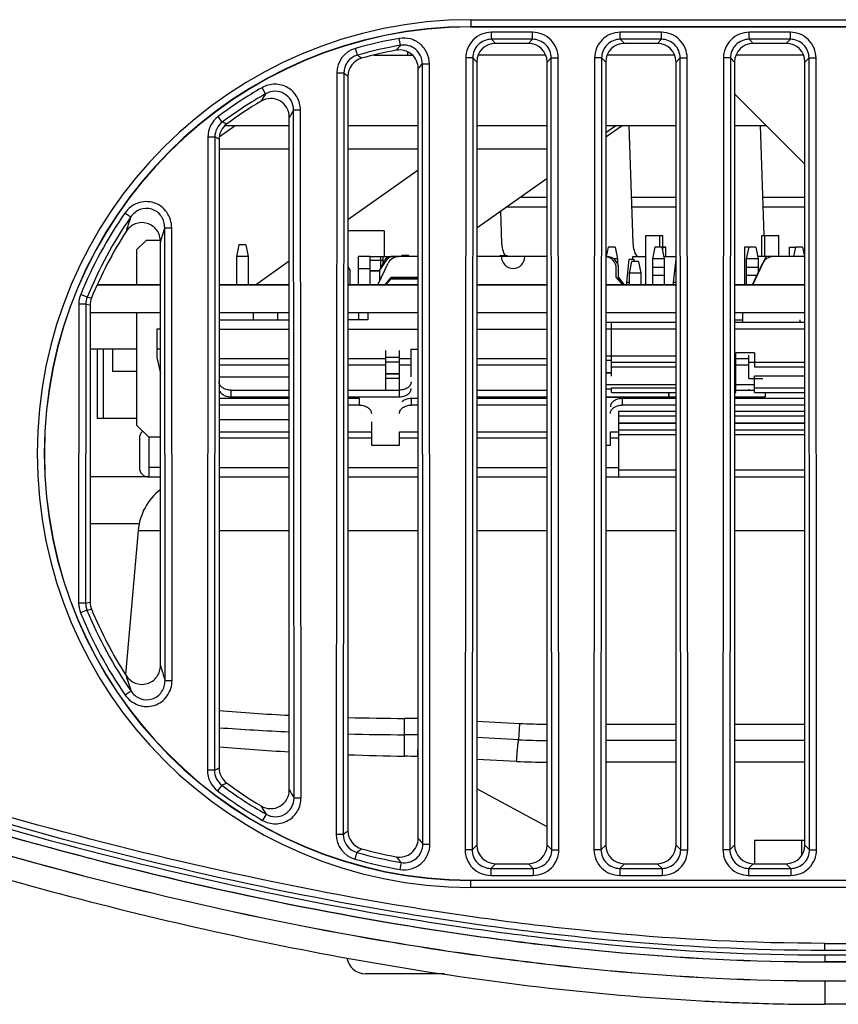
# Model space of a CAD drawing. Units: millimetres. Extents: x 0 to 1189, y 0 to 841.
# Drawn here: x 269 to 287, y 52 to 73 of the extents above; entities that cross this region are included whole.
import ezdxf

# ---------------------------------------------------------------- set-up
doc = ezdxf.new("R2010")
doc.units = ezdxf.units.MM
doc.header["$LTSCALE"] = 65.395
doc.layers.get('0').update_dxf_attribs({"linetype": 'CONTINUOUS'})
for name, color, linetype in [('3_ALL_AXES', 7, 'CONTINUOUS'), ('7_ALL_FEATURES', 7, 'CONTINUOUS'), ('8_ALL_EXTERNAL_COPY', 7, 'CONTINUOUS'), ('MANIFOLD_SOLID_BREP_942', 7, 'CONTINUOUS')]:
    doc.layers.add(name, color=color, linetype=linetype)

msp = doc.modelspace()

# ---------------------------------------------------------------- linework, layer by layer
at = {"color": 7, "linetype": 'Continuous'}
for p, q in [((282.5395, 67.2372), (282.5395, 68.2872)), ((282.5395, 68.2872), (282.902, 68.2872)), ((282.8395, 68.0422), (282.8395, 68.2872)), ((282.902, 67.9547), (282.902, 68.2872)), ((285.017, 67.8372), (285.017, 68.2872)), ((285.017, 68.2872), (285.3795, 68.2872)), ((285.0795, 67.8372), (285.0795, 68.2872)), ((285.3795, 67.8372), (285.3795, 68.2872)), ((271.6845, 67.9872), (271.8845, 68.1872)), ((271.8845, 68.1872), (272.1818, 68.1872)), ((273.8595, 68.0872), (273.8095, 67.8372)), ((274.0095, 68.0872), (273.8595, 68.0872)), ((274.0095, 68.0872), (274.0595, 67.8372)), ((271.6845, 67.2372), (271.6845, 67.9872)), ((277.3345, 67.8622), (277.3295, 67.8372)), ((277.4845, 67.8622), (277.3345, 67.8622)), ((277.4845, 67.8622), (277.4895, 67.8372)), ((279.4295, 67.8372), (279.4345, 67.8622)), ((279.4345, 67.8622), (279.5845, 67.8622)), ((279.5895, 67.8372), (279.5845, 67.8622)), ((281.7345, 68.0422), (281.6935, 67.8372)), ((281.8845, 68.0422), (281.7345, 68.0422)), ((281.8845, 68.0422), (281.9345, 67.7922)), ((282.5265, 67.8372), (282.5395, 67.8574)), ((282.7345, 68.0422), (282.6845, 67.7922)), ((282.8845, 68.0422), (282.7345, 68.0422)), ((282.8845, 68.0422), (282.9345, 67.7922)), ((282.9645, 68.0372), (282.902, 68.0372)), ((282.9645, 68.0322), (282.902, 68.0322)), ((282.9645, 67.8372), (282.9645, 68.0372)), ((284.6445, 68.0372), (284.6445, 67.2372)), ((284.7345, 68.0372), (284.6445, 68.0372)), ((284.7345, 68.0422), (284.6845, 67.7922)), ((284.8845, 68.0422), (284.7345, 68.0422)), ((284.8845, 68.0422), (284.9345, 67.7922)), ((285.597, 68.0372), (285.597, 67.8372)), ((285.597, 68.0372), (285.7345, 68.0372)), ((285.7345, 68.0422), (285.6935, 67.8372)), ((285.8845, 68.0422), (285.7345, 68.0422)), ((285.8845, 68.0422), (285.9255, 67.8372)), ((273.8095, 67.8372), (273.8095, 67.2372)), ((274.0595, 67.8372), (273.8095, 67.8372)), ((274.0595, 67.8372), (274.0595, 67.2372)), ((276.1845, 67.6405), (276.2345, 67.5372)), ((276.6595, 67.8372), (277.0953, 67.8372)), ((276.9345, 67.7529), (276.6595, 67.7529)), ((276.8218, 67.2372), (277.0415, 67.6953)), ((276.8595, 67.5372), (277.015, 67.7704)), ((276.8595, 67.5372), (276.9647, 67.7529)), ((276.8845, 67.5885), (276.8845, 67.8372)), ((276.9345, 67.691), (276.9345, 67.8372)), ((277.6845, 67.8372), (277.0995, 67.8372)), ((280.4345, 67.8372), (278.9345, 67.8372)), ((281.7095, 67.8372), (281.6845, 67.8372)), ((281.9345, 67.7922), (281.8518, 67.7922)), ((281.9345, 67.7922), (281.9345, 67.6961)), ((282.2345, 67.7372), (282.1845, 67.4872)), ((282.3845, 67.7372), (282.2345, 67.7372)), ((282.3845, 67.7372), (282.4345, 67.4872)), ((282.6845, 67.7922), (282.6845, 67.2372)), ((282.9345, 67.7922), (282.6845, 67.7922)), ((282.9345, 67.7922), (282.9345, 67.2372)), ((284.6845, 67.7922), (284.6845, 67.2372)), ((284.9345, 67.7922), (284.6845, 67.7922)), ((284.8182, 67.2372), (285.0321, 67.6933)), ((284.8218, 67.2372), (285.1095, 67.8372)), ((285.9345, 67.8372), (284.9255, 67.8372)), ((284.9345, 67.7922), (284.9345, 67.4853)), ((276.2345, 67.2372), (276.2345, 67.5372)), ((276.8595, 67.5376), (276.6595, 67.5376)), ((276.6595, 67.5372), (276.8595, 67.5372)), ((276.8595, 67.5372), (276.8595, 67.3158)), ((281.9096, 67.3945), (281.9096, 67.5872)), ((281.9595, 67.3771), (281.9595, 67.5872)), ((282.1845, 67.4872), (282.1845, 67.2372)), ((282.4345, 67.4872), (282.1845, 67.4872)), ((282.4345, 67.4872), (282.4345, 67.2372)), ((282.6845, 67.6122), (282.9345, 67.6122)), ((282.9345, 67.4372), (282.6845, 67.4372)), ((284.6845, 67.6122), (284.9345, 67.6122)), ((284.912, 67.4372), (284.6845, 67.4372)), ((276.9784, 67.2372), (277.1095, 67.3945)), ((276.9804, 67.2372), (277.1095, 67.3922)), ((276.9965, 67.2372), (277.1095, 67.3672)), ((277.6845, 67.3945), (277.1095, 67.3945)), ((277.1095, 67.3922), (277.6845, 67.3922)), ((277.1095, 67.3672), (277.6845, 67.3672)), ((281.9096, 67.3945), (282.0407, 67.2372)), ((281.9595, 67.3945), (282.0775, 67.2372)), ((281.9595, 67.3771), (282.0762, 67.2372)), ((271.6845, 64.2372), (271.6845, 66.6372)), ((276.6095, 66.6372), (276.6095, 66.4872)), ((284.6095, 66.4372), (284.6095, 66.6372)), ((273.4345, 66.4872), (274.9345, 66.4872)), ((276.6095, 66.4871), (276.1845, 66.4871)), ((281.6845, 66.4372), (283.1845, 66.4372)), ((281.8099, 65.2872), (281.8099, 66.4372)), ((284.4345, 66.4872), (284.6095, 66.4872)), ((284.4345, 66.4372), (285.9345, 66.4372)), ((285.8316, 66.4372), (285.8316, 66.4872)), ((272.1096, 66.2872), (272.1096, 65.6872)), ((272.1845, 66.2872), (272.1096, 66.2872)), ((274.9345, 66.2867), (273.4345, 66.2867)), ((277.6845, 66.2867), (276.1845, 66.2867)), ((280.4345, 66.2867), (278.9345, 66.2867)), ((283.1845, 66.2872), (281.6845, 66.2872)), ((285.9345, 66.2872), (284.4345, 66.2872)), ((276.9845, 65.8369), (276.9845, 64.9872)), ((277.2845, 64.849), (277.2845, 65.8372)), ((277.5345, 65.2708), (277.5345, 65.8622)), ((277.5345, 65.8622), (277.6845, 65.8622)), ((284.4597, 64.9381), (284.4597, 65.7872)), ((284.8597, 65.7872), (284.4597, 65.7872)), ((284.8597, 65.7872), (284.8597, 65.4776)), ((272.1096, 65.6872), (272.1845, 65.3446)), ((273.4345, 65.6622), (274.9345, 65.6622)), ((276.1845, 65.6622), (276.9845, 65.6622)), ((277.2845, 65.6872), (276.9845, 65.6872)), ((277.2845, 65.6869), (276.9845, 65.6869)), ((277.2845, 65.5872), (276.9845, 65.5872)), ((277.2845, 65.6622), (277.5345, 65.6622)), ((278.9345, 65.6622), (280.4345, 65.6622)), ((281.6845, 65.7186), (283.1845, 65.7186)), ((281.8099, 65.6197), (281.6845, 65.6197)), ((281.8099, 65.5873), (283.1845, 65.5873)), ((284.4345, 65.5873), (284.4597, 65.5873)), ((284.4597, 65.6622), (284.7345, 65.6622)), ((284.7345, 65.2372), (284.7345, 65.7372)), ((284.7345, 65.5872), (285.9345, 65.5873)), ((272.1845, 65.4122), (272.1656, 65.4311)), ((274.9345, 65.5208), (273.4345, 65.5208)), ((276.9845, 65.5208), (276.1845, 65.5208)), ((277.2845, 65.3372), (276.9845, 65.3372)), ((276.9845, 65.337), (277.2845, 65.337)), ((277.5345, 65.5208), (277.2845, 65.5208)), ((280.4345, 65.5208), (278.9345, 65.5208)), ((281.6845, 65.3694), (281.8099, 65.3694)), ((281.8099, 65.3549), (281.6845, 65.3549)), ((283.1845, 65.4776), (281.8099, 65.4776)), ((284.4597, 65.4776), (284.4345, 65.4776)), ((284.7345, 65.5208), (284.4597, 65.5208)), ((285.9345, 65.4776), (284.8597, 65.4776)), ((273.4345, 65.2708), (274.9345, 65.2708)), ((277.2845, 65.2372), (276.9845, 65.2372)), ((284.4597, 65.2872), (284.4345, 65.2872)), ((284.7345, 65.2372), (285.0345, 65.2372)), ((284.8597, 64.9381), (284.8597, 65.2872)), ((285.9345, 65.2872), (284.8597, 65.2872)), ((273.6845, 64.9904), (273.6845, 64.849)), ((273.6845, 64.9904), (274.9345, 64.9904)), ((276.1845, 64.9904), (277.2845, 64.9904)), ((278.9345, 64.9904), (280.4345, 64.9904)), ((283.1845, 65.0994), (281.6845, 65.0994)), ((281.8099, 65.0122), (281.6845, 65.0122)), ((281.8099, 64.9381), (281.8099, 65.0372)), ((281.8099, 65.0372), (283.1845, 65.0372)), ((281.8099, 64.9381), (283.1845, 64.9381)), ((283.0345, 64.9381), (283.0345, 64.8372)), ((284.4345, 65.0372), (284.4597, 65.0372)), ((284.4345, 64.9381), (284.4597, 64.9381)), ((284.8597, 65.0994), (284.4597, 65.0994)), ((284.4597, 64.9904), (284.8597, 64.9904)), ((284.7345, 65.0122), (284.7345, 64.9872)), ((284.8597, 65.0372), (285.9345, 65.0372)), ((284.8597, 64.9381), (285.9345, 64.9381)), ((285.0938, 64.849), (285.0938, 64.9381)), ((273.6845, 64.849), (274.9345, 64.849)), ((276.1845, 64.849), (277.2845, 64.849)), ((278.9345, 64.849), (280.4345, 64.849)), ((283.0345, 64.8372), (281.6845, 64.8372)), ((283.0346, 64.849), (283.1845, 64.849)), ((284.4345, 64.849), (285.0938, 64.849)), ((281.9595, 64.5372), (281.9595, 63.1372)), ((283.1845, 64.5372), (281.9595, 64.5372)), ((285.9345, 64.5372), (284.4345, 64.5372)), ((283.1845, 64.4311), (281.9595, 64.4311)), ((281.9595, 64.2875), (283.1845, 64.2875)), ((283.1845, 64.2868), (281.9595, 64.2868)), ((285.9345, 64.4311), (284.4345, 64.4311)), ((284.4345, 64.2875), (285.9345, 64.2875)), ((285.9345, 64.2868), (284.4345, 64.2868)), ((271.9345, 63.9872), (271.6845, 64.2372)), ((281.9595, 64.1434), (283.1845, 64.1434)), ((284.4345, 64.1434), (285.9345, 64.1434)), ((272.1845, 63.9872), (271.9345, 63.9872)), ((283.1845, 64.0369), (281.9595, 64.0369)), ((285.9345, 64.0369), (284.4345, 64.0369)), ((281.9595, 63.2872), (283.1845, 63.2872)), ((284.4345, 63.2872), (285.9345, 63.2872)), ((278.2421, 52.5372), (276.5595, 52.5372))]:
    msp.add_line(p, q, dxfattribs=at)
at = {"color": 40, "linetype": 'Continuous'}
for p, q in [((272.1845, 67.2372), (270.8388, 67.2372)), ((274.9345, 67.2372), (273.4345, 67.2372)), ((277.6845, 67.2372), (276.1845, 67.2372)), ((280.4345, 67.2372), (278.9345, 67.2372)), ((283.1845, 67.2372), (281.6845, 67.2372)), ((285.9345, 67.2372), (284.4345, 67.2372))]:
    msp.add_line(p, q, dxfattribs=at)
at = {"color": 6, "linetype": 'Continuous'}
for p, q in [((274.9345, 64.8107), (273.4345, 64.8107)), ((276.4345, 64.8107), (276.1845, 64.8107)), ((276.4345, 64.6693), (276.4345, 64.8107)), ((277.5346, 64.8107), (277.5346, 64.6693)), ((277.6845, 64.8107), (277.5346, 64.8107)), ((280.4345, 64.8107), (278.9345, 64.8107)), ((282.0346, 64.8107), (282.0346, 64.6693)), ((283.1845, 64.8107), (282.0346, 64.8107)), ((285.9345, 64.8107), (284.4345, 64.8107)), ((274.9345, 64.6693), (273.4345, 64.6693)), ((276.4345, 64.6693), (276.1845, 64.6693)), ((277.6845, 64.6693), (277.5346, 64.6693)), ((280.4345, 64.6693), (278.9345, 64.6693)), ((283.1845, 64.6693), (282.0346, 64.6693)), ((285.9345, 64.6693), (284.4345, 64.6693)), ((274.9345, 64.3536), (273.4345, 64.3536)), ((276.6846, 64.3113), (276.6846, 63.8122)), ((271.8056, 64.1161), (271.7931, 64.1036)), ((273.4345, 64.1036), (274.9345, 64.1036)), ((276.1845, 64.1036), (276.6846, 64.1036)), ((277.2846, 63.8122), (277.2846, 64.1036)), ((277.2846, 64.1036), (277.6845, 64.1036)), ((278.9345, 64.1036), (280.4345, 64.1036)), ((281.7846, 63.8122), (281.7846, 64.1036)), ((281.7846, 64.1036), (281.9595, 64.1036)), ((271.7345, 63.9622), (271.7345, 63.3372)), ((271.9595, 63.9872), (271.9345, 63.9622)), ((271.9345, 63.9622), (271.9345, 63.1372)), ((274.9345, 63.9622), (273.4345, 63.9622)), ((276.6846, 63.9622), (276.1845, 63.9622)), ((277.6845, 63.9622), (277.2846, 63.9622)), ((280.4345, 63.9622), (278.9345, 63.9622)), ((281.9595, 63.9622), (281.7846, 63.9622)), ((276.6846, 63.8122), (277.2846, 63.8122)), ((281.6845, 63.8122), (281.7846, 63.8122)), ((272.1845, 63.3372), (271.9345, 63.3372)), ((273.4345, 63.3372), (274.9345, 63.3372)), ((276.1845, 63.3372), (277.6845, 63.3372)), ((278.9345, 63.3372), (280.4345, 63.3372)), ((281.6845, 63.3372), (281.9595, 63.3372)), ((271.9345, 63.1372), (272.1845, 63.1372))]:
    msp.add_line(p, q, dxfattribs=at)
at = {"color": 7, "linetype": 'Continuous'}
for centre, radius, start, end in [((277.0995, 67.6872), 0.15, 90, 154.01077), ((277.1398, 67.6872), 0.15, 90, 146.30993), ((277.2669, 67.5872), 0.25, 90, 154.38076), ((279.7095, 67.8372), 0.25, 180, 360), ((281.6596, 67.5872), 0.25, 0, 84.27343), ((281.7095, 67.5872), 0.25, 0, 90), ((285.2584, 67.5872), 0.25, 90, 154.87814), ((276.5595, 52.9372), 0.4, 188.36455, 270)]:
    msp.add_arc(centre, radius, start, end, dxfattribs=at)
at = {"color": 6, "linetype": 'Continuous'}
for centre, radius, start, end in [((277.5346, 64.4606), 0.3501, 89.99346, 99.48794), ((271.9345, 63.9622), 0.2, 135, 180), ((271.9345, 63.3372), 0.2, 180, 270)]:
    msp.add_arc(centre, radius, start, end, dxfattribs=at)
at = {"color": 7, "linetype": 'Continuous'}
for points, knots in [([(273.6845, 64.9904), (273.6523, 64.9904), (273.5898, 64.9988), (273.508, 65.0358), (273.4498, 65.0935), (273.4345, 65.1438), (273.4345, 65.1672)], [0, 0, 0, 0, 0.2879696, 0.5553441, 0.7905332, 1, 1, 1, 1]), ([(277.5345, 65.1672), (277.5345, 65.1438), (277.5193, 65.0935), (277.461, 65.0358), (277.3792, 64.9988), (277.3167, 64.9904), (277.2845, 64.9904)], [0, 0, 0, 0, 0.2094668, 0.4446559, 0.7120304, 1, 1, 1, 1]), ([(273.4345, 65.0258), (273.4345, 65.0024), (273.4498, 64.952), (273.508, 64.8944), (273.5898, 64.8574), (273.6523, 64.849), (273.6845, 64.849)], [0, 0, 0, 0, 0.2094668, 0.4446559, 0.7120304, 1, 1, 1, 1]), ([(277.2845, 64.849), (277.3167, 64.849), (277.3792, 64.8574), (277.461, 64.8944), (277.5193, 64.952), (277.5345, 65.0024), (277.5345, 65.0258)], [0, 0, 0, 0, 0.2879696, 0.5553441, 0.7905332, 1, 1, 1, 1])]:
    msp.add_open_spline(points, degree=3, knots=knots, dxfattribs=at)
at = {"color": 6, "linetype": 'Continuous'}
for points, knots in [([(277.4769, 64.8059), (277.4626, 64.8035), (277.4101, 64.7913), (277.3599, 64.7649), (277.3317, 64.7372)], [0, 0, 0, 0, 0.2683947, 1, 1, 1, 1]), ([(282.0346, 64.8107), (282.0024, 64.8107), (281.9399, 64.8023), (281.858, 64.7653), (281.7998, 64.7077), (281.7846, 64.6574), (281.7846, 64.6339)], [0, 0, 0, 0, 0.2880109, 0.5553334, 0.7905022, 1, 1, 1, 1]), ([(276.4345, 64.6693), (276.4668, 64.6693), (276.5293, 64.6609), (276.6111, 64.6238), (276.6693, 64.5662), (276.6846, 64.5159), (276.6846, 64.4925)], [0, 0, 0, 0, 0.2880122, 0.5553344, 0.7905, 1, 1, 1, 1]), ([(277.2846, 64.4925), (277.2846, 64.5159), (277.2998, 64.5663), (277.3581, 64.6238), (277.4399, 64.6609), (277.5024, 64.6693), (277.5346, 64.6693)], [0, 0, 0, 0, 0.209498, 0.4446669, 0.7119894, 1, 1, 1, 1]), ([(281.7846, 64.4925), (281.7846, 64.5159), (281.7998, 64.5663), (281.858, 64.6238), (281.9399, 64.6609), (282.0024, 64.6693), (282.0346, 64.6693)], [0, 0, 0, 0, 0.209498, 0.4446669, 0.7119894, 1, 1, 1, 1])]:
    msp.add_open_spline(points, degree=3, knots=knots, dxfattribs=at)
at = {"layer": '3_ALL_AXES', "color": 7, "linetype": 'Continuous'}
for p, q in [((279.8653, 69.1096), (280.4345, 69.1096)), ((282.23, 69.1096), (283.1845, 69.1096)), ((285.03, 69.1096), (285.9345, 69.1096)), ((276.9593, 68.3872), (276.1845, 68.3872)), ((276.9595, 68.3872), (276.9595, 67.8372)), ((272.1845, 67.2372), (270.8388, 67.2372)), ((274.9345, 67.2372), (273.4345, 67.2372)), ((277.6845, 67.2372), (276.1845, 67.2372)), ((280.4345, 67.2372), (278.9345, 67.2372)), ((283.1845, 67.2372), (281.6845, 67.2372)), ((285.9345, 67.2372), (284.4345, 67.2372)), ((272.1845, 66.6372), (270.6845, 66.6372)), ((274.9345, 66.6372), (273.4345, 66.6372)), ((277.6845, 66.6372), (276.1845, 66.6372)), ((280.4345, 66.6372), (278.9345, 66.6372)), ((283.1845, 66.6372), (281.6845, 66.6372)), ((285.9345, 66.6372), (284.4345, 66.6372)), ((286.3595, 53.1871), (524.5596, 53.1871)), ((524.5595, 53.0372), (286.3595, 53.0372)), ((286.3595, 52.9416), (524.5596, 52.9416)), ((524.5595, 52.7916), (286.3595, 52.7916)), ((524.5595, 52.7872), (286.3595, 52.7872)), ((286.3587, 52.3872), (524.5604, 52.3872)), ((524.5595, 52.3828), (286.3595, 52.3828)), ((524.5595, 51.8872), (286.3595, 51.8872))]:
    msp.add_line(p, q, dxfattribs=at)
at = {"layer": '7_ALL_FEATURES', "color": 7, "linetype": 'Continuous'}
for p, q in [((278.8095, 72.8926), (278.8095, 72.7372)), ((278.8095, 72.8926), (327.3095, 72.8926)), ((278.8095, 72.7428), (327.3095, 72.7428)), ((327.3095, 72.7372), (278.8095, 72.7372)), ((277.3061, 72.3459), (277.2807, 72.4932)), ((279.2453, 72.4746), (279.2453, 72.6241)), ((280.1238, 72.6241), (279.2453, 72.6241)), ((279.2453, 72.4746), (279.3327, 72.3872)), ((280.1238, 72.4746), (279.2453, 72.4746)), ((280.1238, 72.4746), (280.0364, 72.3872)), ((280.1238, 72.4746), (280.1238, 72.6241)), ((281.9953, 72.4746), (281.9953, 72.6241)), ((282.8738, 72.6241), (281.9953, 72.6241)), ((281.9953, 72.4746), (282.0827, 72.3872)), ((282.8738, 72.4746), (281.9953, 72.4746)), ((282.8738, 72.4746), (282.7864, 72.3872)), ((282.8738, 72.4746), (282.8738, 72.6241)), ((284.7453, 72.4746), (284.7453, 72.6241)), ((285.6238, 72.6241), (284.7453, 72.6241)), ((284.7453, 72.4746), (284.8327, 72.3872)), ((285.6238, 72.4746), (284.7453, 72.4746)), ((285.6238, 72.4746), (285.5364, 72.3872)), ((285.6238, 72.4746), (285.6238, 72.6241)), ((276.3859, 72.1361), (276.3449, 72.2798)), ((280.0364, 72.3872), (279.3327, 72.3872)), ((282.7864, 72.3872), (282.0827, 72.3872)), ((285.5364, 72.3872), (284.8327, 72.3872)), ((276.7399, 72.1372), (277.5602, 72.1372)), ((277.4595, 72.1372), (277.4595, 72.2062)), ((278.6974, 72.0766), (278.6845, 55.1853)), ((278.8468, 72.0765), (278.6974, 72.0766)), ((278.8468, 72.0765), (278.8339, 55.1851)), ((278.8468, 72.0765), (278.9345, 71.9887)), ((280.4056, 72.1372), (278.9635, 72.1372)), ((280.5222, 72.0765), (280.4345, 71.9887)), ((280.5222, 72.0765), (280.6717, 72.0766)), ((280.5351, 55.1851), (280.5222, 72.0765)), ((280.6846, 55.1853), (280.6717, 72.0766)), ((281.4474, 72.0766), (281.4345, 55.1853)), ((281.5968, 72.0765), (281.4474, 72.0766)), ((281.5968, 72.0765), (281.5839, 55.1851)), ((281.5968, 72.0765), (281.6845, 71.9887)), ((283.1556, 72.1372), (281.7135, 72.1372)), ((283.2722, 72.0765), (283.1845, 71.9887)), ((283.2722, 72.0765), (283.4217, 72.0766)), ((283.2851, 55.1851), (283.2722, 72.0765)), ((283.4346, 55.1853), (283.4217, 72.0766)), ((284.1974, 72.0766), (284.1845, 55.1853)), ((284.3468, 72.0765), (284.1974, 72.0766)), ((284.3468, 72.0765), (284.3339, 55.1851)), ((284.3468, 72.0765), (284.4345, 71.9887)), ((285.9056, 72.1372), (284.4635, 72.1372)), ((286.0222, 72.0765), (285.9345, 71.9887)), ((286.0222, 72.0765), (286.1717, 72.0766)), ((286.0351, 55.1851), (286.0222, 72.0765)), ((286.1846, 55.1853), (286.1717, 72.0766)), ((277.6845, 55.4258), (277.6845, 71.8486)), ((277.7723, 71.9535), (277.9218, 71.9537)), ((277.785, 55.3059), (277.7723, 71.9535)), ((277.9345, 55.306), (277.9218, 71.9537)), ((278.9345, 71.9887), (278.9345, 55.2857)), ((280.4345, 55.2857), (280.4345, 71.9887)), ((281.6845, 71.9887), (281.6845, 55.2857)), ((283.1845, 55.2857), (283.1845, 71.9887)), ((284.4345, 71.9887), (284.4345, 55.2857)), ((285.9345, 55.2857), (285.9345, 71.9887)), ((275.9472, 71.7533), (275.9348, 55.5121)), ((276.0966, 71.7531), (275.9472, 71.7533)), ((276.0966, 71.7531), (276.0842, 55.512)), ((276.1845, 71.6864), (276.1845, 55.5879)), ((274.4272, 71.3126), (274.3531, 71.4424)), ((285.9345, 69.8122), (284.4345, 71.3122)), ((273.505, 70.7073), (273.4154, 70.8269)), ((274.9345, 56.4618), (274.9345, 70.8125)), ((275.0231, 70.9667), (275.1725, 70.9668)), ((275.0343, 56.2885), (275.0231, 70.9667)), ((275.1837, 56.2886), (275.1725, 70.9668)), ((273.4393, 70.3956), (273.782, 70.6372)), ((273.5656, 70.6372), (274.9345, 70.6372)), ((276.1845, 70.6372), (277.6845, 70.6372)), ((278.9345, 70.6372), (280.4345, 70.6372)), ((281.6845, 70.4825), (281.8999, 70.6372)), ((281.6845, 70.3911), (282.0333, 70.6372)), ((281.6845, 70.6372), (283.1845, 70.6372)), ((282.1767, 70.6372), (282.2643, 68.127)), ((284.4345, 70.6372), (285.1095, 70.6372)), ((284.9767, 70.6372), (285.0587, 68.2886)), ((273.1961, 70.3889), (273.1858, 56.8807)), ((273.3456, 70.3888), (273.1961, 70.3889)), ((273.3456, 70.3888), (273.3352, 56.8806)), ((273.4345, 70.344), (273.4345, 56.9303)), ((273.4345, 70.1372), (274.9345, 70.1372)), ((276.1845, 70.1372), (277.6845, 70.1372)), ((278.9345, 70.1372), (280.4345, 70.1372)), ((276.1845, 68.6296), (277.6845, 69.6872)), ((278.9345, 68.4534), (280.4345, 69.5109)), ((271.5495, 68.6816), (271.4268, 68.7669)), ((279.4405, 68.8101), (279.4643, 68.127)), ((280.4345, 68.89), (279.5539, 68.89)), ((283.1845, 68.89), (282.2377, 68.89)), ((285.9345, 68.89), (285.0377, 68.89)), ((272.275, 68.4542), (272.4244, 68.4543)), ((272.2824, 58.7968), (272.275, 68.4542)), ((272.4318, 58.7969), (272.4244, 68.4543)), ((272.1845, 59.1185), (272.1845, 68.1559)), ((274.2095, 67.2372), (274.9345, 67.7483)), ((276.4095, 67.2372), (276.4095, 67.8372)), ((276.6595, 67.8372), (276.4095, 67.8372)), ((276.6595, 67.2372), (276.6595, 67.8372)), ((282.1343, 67.2872), (282.1843, 67.7872)), ((282.1843, 67.7872), (282.2843, 67.7872)), ((282.2624, 67.7872), (282.2624, 67.8372)), ((282.2624, 67.8372), (282.5395, 67.8372)), ((282.2843, 67.7872), (282.2893, 67.7372)), ((282.9255, 67.8372), (283.1845, 67.8372)), ((283.1343, 67.2872), (283.1843, 67.7872)), ((276.4095, 67.5872), (276.6595, 67.5872)), ((282.1343, 67.2372), (282.1343, 67.2872)), ((282.1845, 67.2872), (282.1343, 67.2872)), ((283.1343, 67.2372), (283.1343, 67.2872)), ((283.1845, 67.2872), (283.1343, 67.2872)), ((270.6224, 66.9757), (270.4841, 67.0322)), ((270.4434, 66.8254), (270.4385, 60.4484)), ((270.5928, 66.8253), (270.4434, 66.8254)), ((270.5928, 66.8253), (270.588, 60.4483)), ((270.5928, 66.8253), (270.6845, 66.8072)), ((270.6224, 66.9757), (270.7144, 66.9584)), ((270.6845, 66.8072), (270.6845, 60.4672)), ((274.1595, 66.6372), (274.1595, 66.4872)), ((274.6845, 66.6372), (274.6845, 66.4872)), ((276.4095, 66.6372), (276.4095, 66.4872)), ((271.6845, 65.8622), (270.6845, 65.8622)), ((270.8345, 65.8622), (270.8345, 64.3872)), ((270.9595, 65.8622), (270.9595, 64.3872)), ((271.1595, 65.8622), (271.1595, 65.3872)), ((272.1845, 65.8622), (272.1096, 65.8622)), ((271.6845, 65.3872), (271.1595, 65.3872)), ((271.6845, 64.3872), (270.8345, 64.3872)), ((271.9345, 63.1372), (270.6845, 63.1372)), ((273.4345, 63.1372), (274.9345, 63.1372)), ((276.1845, 63.1372), (277.6845, 63.1372)), ((278.9345, 63.1372), (280.4345, 63.1372)), ((281.6845, 63.1372), (283.1845, 63.1372)), ((284.4345, 63.1372), (285.9345, 63.1372)), ((271.7327, 62.1372), (270.6845, 62.1372)), ((271.7097, 61.9961), (271.4406, 58.9201)), ((271.7097, 61.9961), (272.1845, 61.9961)), ((273.4345, 61.9961), (274.9345, 61.9961)), ((276.1845, 61.9961), (277.6845, 61.9961)), ((278.9345, 61.9961), (280.4345, 61.9961)), ((281.6845, 61.9961), (283.1845, 61.9961)), ((284.4345, 61.9961), (285.9345, 61.9961)), ((270.588, 60.4483), (270.4385, 60.4484)), ((270.6173, 60.2978), (270.4789, 60.2415)), ((270.588, 60.4483), (270.6845, 60.4672)), ((270.6173, 60.2978), (270.7144, 60.3159)), ((272.2824, 58.7968), (272.4318, 58.7969)), ((271.5572, 58.5683), (271.4347, 58.4828)), ((277.3892, 57.1793), (277.394, 57.9867)), ((278.9345, 57.925), (279.8507, 57.8791)), ((279.8316, 57.5309), (279.8507, 57.8791)), ((281.6845, 57.8608), (283.1845, 57.8608)), ((284.4345, 57.8608), (285.9345, 57.8608)), ((279.8316, 57.5309), (278.9345, 57.5758)), ((283.1845, 57.5122), (281.6845, 57.5122)), ((285.9345, 57.5122), (284.4345, 57.5122)), ((277.6845, 57.1656), (277.6735, 57.1716)), ((277.6845, 57.1713), (277.6735, 57.1716)), ((277.6845, 57.1713), (277.6735, 57.1716)), ((279.7816, 57.0702), (278.9345, 57.1126)), ((283.1845, 57.0502), (281.6845, 57.0502)), ((285.9345, 57.0502), (284.4345, 57.0502)), ((273.3352, 56.8806), (273.1858, 56.8807)), ((273.4942, 56.5618), (273.4044, 56.4424)), ((280.4345, 55.6712), (278.9345, 56.4864)), ((275.0343, 56.2885), (275.1837, 56.2886)), ((274.4389, 55.9418), (274.3651, 55.8118)), ((276.0842, 55.512), (275.9348, 55.5121)), ((277.785, 55.3059), (277.9345, 55.306)), ((278.8339, 55.1851), (278.9345, 55.2857)), ((280.5351, 55.1851), (280.4345, 55.2857)), ((281.5839, 55.1851), (281.6845, 55.2857)), ((283.2851, 55.1851), (283.1845, 55.2857)), ((284.3339, 55.1851), (284.4345, 55.2857)), ((284.8595, 55.3872), (284.8595, 54.8872)), ((284.8595, 55.3872), (285.9345, 55.3872)), ((285.8595, 55.3872), (285.8595, 55.0544)), ((286.0351, 55.1851), (285.9345, 55.2857)), ((276.3729, 55.1286), (276.3317, 54.985)), ((278.8339, 55.1851), (278.6845, 55.1853)), ((280.5351, 55.1851), (280.6846, 55.1853)), ((281.5839, 55.1851), (281.4345, 55.1853)), ((283.2851, 55.1851), (283.4346, 55.1853)), ((284.3339, 55.1851), (284.1845, 55.1853)), ((286.0351, 55.1851), (286.1846, 55.1853)), ((277.3194, 54.9128), (277.2943, 54.7655)), ((279.2324, 54.7864), (279.3333, 54.8872)), ((279.3333, 54.8872), (280.0358, 54.8872)), ((280.1367, 54.7864), (280.0358, 54.8872)), ((281.9824, 54.7864), (282.0833, 54.8872)), ((282.0833, 54.8872), (282.7858, 54.8872)), ((282.8867, 54.7864), (282.7858, 54.8872)), ((284.7324, 54.7864), (284.8333, 54.8872)), ((284.8333, 54.8872), (285.5358, 54.8872)), ((285.6367, 54.7864), (285.5358, 54.8872)), ((279.2324, 54.7864), (279.2324, 54.6369)), ((279.2324, 54.7864), (280.1367, 54.7864)), ((279.2324, 54.6369), (280.1367, 54.6369)), ((280.1367, 54.7864), (280.1367, 54.6369)), ((281.9824, 54.7864), (281.9824, 54.6369)), ((281.9824, 54.7864), (282.8867, 54.7864)), ((281.9824, 54.6369), (282.8867, 54.6369)), ((282.8867, 54.7864), (282.8867, 54.6369)), ((284.7324, 54.7864), (284.7324, 54.6369)), ((284.7324, 54.7864), (285.6367, 54.7864)), ((284.7324, 54.6369), (285.6367, 54.6369)), ((285.6367, 54.7864), (285.6367, 54.6369)), ((278.8095, 54.3817), (278.8095, 54.5372)), ((278.8095, 54.5372), (327.3095, 54.5372)), ((327.3095, 54.5315), (278.8095, 54.5315)), ((327.3095, 54.3817), (278.8095, 54.3817)), ((286.3595, 53.0372), (286.3595, 53.1871)), ((286.3595, 52.9416), (286.3595, 52.7916)), ((286.3595, 52.7916), (286.3595, 52.7872)), ((286.3595, 52.3828), (286.3595, 51.8872))]:
    msp.add_line(p, q, dxfattribs=at)
at = {"layer": '7_ALL_FEATURES', "color": 40, "linetype": 'Continuous'}
for p, q in [((270.8388, 67.2372), (272.1845, 67.2372)), ((273.4345, 67.2372), (274.9345, 67.2372)), ((276.1845, 67.2372), (277.6845, 67.2372)), ((278.9345, 67.2372), (280.4345, 67.2372)), ((281.6845, 67.2372), (283.1845, 67.2372)), ((284.4345, 67.2372), (285.9345, 67.2372))]:
    msp.add_line(p, q, dxfattribs=at)
at = {"layer": '7_ALL_FEATURES', "color": 7, "linetype": 'Continuous'}
for centre, radius, start, end in [((278.8095, 63.6372), 9.2554, 90, 270), ((278.8095, 63.6372), 9.1057, 90, 270), ((278.8095, 63.6372), 9.1, 90, 270), ((278.8098, 63.6294), 8.9947, 99.78783, 105.90488), ((276.4946, 71.7532), 0.5474, 105.86578, 179.99725), ((278.8098, 63.6295), 8.8451, 99.78781, 105.90492), ((294.5716, 57.1332), 23.0114, 138.61652, 138.96568), ((276.4933, 71.7542), 0.3967, 105.71223, 180.15082), ((276.5825, 71.6869), 0.3979, 105.43368, 180.06206), ((258.658, 47.5448), 30.3152, 54.00048, 54.21207), ((294.4558, 57.913), 21.8054, 139.91655, 140.27614), ((259.4577, 49.7287), 27.603, 52.70074, 52.92987), ((278.8114, 63.628), 8.9967, 119.70544, 126.85363), ((278.8112, 63.6282), 8.847, 119.70543, 126.8537), ((291.4246, 60.9931), 19.8848, 148.73733, 149.26658), ((273.7438, 70.3886), 0.5477, 126.84325, 179.96896), ((291.713, 61.2824), 19.2961, 149.87559, 150.40364), ((273.7426, 70.3892), 0.397, 126.75224, 180.05998), ((273.8327, 70.3442), 0.3982, 126.57249, 180.02158), ((255.2496, 32.4667), 42.3746, 64.34537, 64.48096), ((256.8012, 37.3441), 36.9549, 63.24997, 63.40436), ((278.8255, 63.6227), 9.0113, 145.18922, 157.76793), ((278.8249, 63.623), 8.8613, 145.18933, 157.76824), ((288.2616, 63.2099), 17.5851, 161.87114, 162.9293), ((288.8981, 63.2507), 17.4184, 162.61849, 163.64393), ((280.064, 68.148), 0.6, 182, 208.54), ((282.864, 68.148), 0.6, 182, 211.44405), ((272.955, 61.8872), 1.25, 128.17256, 175), ((278.825, 63.638), 8.8613, 202.14427, 214.89793), ((278.8255, 63.6383), 9.0113, 202.14458, 214.89804), ((288.8825, 64.0213), 17.4029, 196.3632, 197.47017), ((288.2477, 64.0616), 17.5712, 197.07139, 198.21774), ((277.566, 109.2617), 51.2759, 265.37474, 267.05829), ((277.7087, 118.3234), 60.3375, 268.552477, 269.701102), ((277.3137, 42.6037), 15.3831, 88.61843, 89.70084), ((277.7096, 118.3261), 60.689, 265.959688, 267.378442), ((280.5817, 72.4806), 14.6198, 267.13416, 269.42324), ((277.7087, 118.3537), 60.7165, 268.56107, 269.701129), ((277.3137, 42.6382), 15, 88.58272, 89.70088), ((278.3815, 114.9659), 57.7954, 265.088398, 266.579841), ((280.5816, 72.5122), 15, 267.13402, 269.4336), ((278.3634, 114.6185), 57.4475, 267.825619, 269.028375), ((277.1465, 42.8596), 14.3217, 87.89113, 89.02909), ((256.8528, 89.928), 36.9297, 296.50786, 296.68015), ((273.833, 56.9303), 0.3985, 179.99818, 233.44479), ((280.5817, 73.0519), 16.0017, 267.13414, 269.47305), ((273.7335, 56.8802), 0.5477, 179.94354, 233.06907), ((273.7323, 56.8796), 0.397, 179.85252, 233.16008), ((255.3006, 94.8229), 42.3665, 295.43167, 295.58369), ((278.8111, 63.6326), 8.8468, 233.05869, 240.38208), ((278.8113, 63.6328), 8.9965, 233.05876, 240.38208), ((291.6907, 65.9876), 19.2745, 209.61789, 210.21245), ((291.4038, 66.2772), 19.8653, 210.75166, 211.35088), ((276.4822, 55.5113), 0.5474, 179.91526, 254.04649), ((259.4958, 77.5397), 27.5752, 306.98229, 307.24374), ((276.4809, 55.5103), 0.3967, 179.76169, 254.20004), ((276.5828, 55.5878), 0.3983, 179.97815, 254.59335), ((294.4274, 69.3555), 21.7798, 219.75978, 220.17138), ((258.6927, 79.7329), 30.2978, 305.70031, 305.94317), ((278.8098, 63.6312), 8.8449, 254.0075, 260.29975), ((278.8098, 63.6314), 8.9945, 254.00753, 260.29973), ((294.546, 70.1383), 22.9907, 221.06928, 221.47143), ((286.4269, 101.1111), 49.2247, 266.93643, 268.89189), ((286.3623, 98.2102), 46.3231, 268.90238, 269.9966)]:
    msp.add_arc(centre, radius, start, end, dxfattribs=at)
for centre, major_axis, ratio, start_param, end_param in [((279.3361, 71.9853), (-0.2719, 0.2979), 0.9916463, -0.7356515, 0.8267909), ((280.033, 71.9853), (0.2719, 0.2979), 0.9916463, -0.8267909, 0.7356515), ((282.0861, 71.9853), (-0.2719, 0.2979), 0.9916463, -0.7356515, 0.8267909), ((282.783, 71.9853), (0.2719, 0.2979), 0.9916463, -0.8267909, 0.7356515), ((284.8361, 71.9853), (-0.2719, 0.2979), 0.9916463, -0.7356515, 0.8267909), ((285.533, 71.9853), (0.2719, 0.2979), 0.9916463, -0.8267909, 0.7356515), ((278.8095, 63.6372), (0, 8.75), 1, 0.1834032, 0.2698911), ((278.8095, 63.6372), (8.75, 0), 1, 2.1079039, 2.2091746), ((278.8095, 63.6372), (0, 8.75), 1, 0.9990252, 1.1814684), ((278.8095, 63.6372), (0, 8.75), 1, -4.3230556, -4.1407521), ((278.8095, 63.6372), (8.75, 0), 1, -2.2091452, -2.1080141), ((279.3361, 55.2884), (0.3002, 0.2685), 0.9931426, 2.4152065, 3.9791643), ((280.033, 55.2884), (0.3002, -0.2685), 0.9931426, -0.8375717, 0.7263862), ((282.0861, 55.2884), (0.3002, 0.2685), 0.9931426, 2.4152065, 3.9791643), ((282.783, 55.2884), (0.3002, -0.2685), 0.9931426, -0.8375717, 0.7263862), ((284.8361, 55.2884), (0.3002, 0.2685), 0.9931426, 2.4152065, 3.9791643), ((285.533, 55.2884), (0.3002, -0.2685), 0.9931426, -0.8375717, 0.7263862), ((278.8095, 63.6372), (0, 8.75), 1, -3.4114304, -3.325082)]:
    msp.add_ellipse(centre, major_axis=major_axis, ratio=ratio, start_param=start_param, end_param=end_param, dxfattribs=at)
for points, knots in [([(277.9218, 71.9537), (277.9217, 72.0326), (277.8868, 72.1925), (277.7384, 72.3864), (277.522, 72.4995), (277.3585, 72.5066), (277.2807, 72.4932)], [0, 0, 0, 0, 0.2500126, 0.4999868, 0.7499658, 1, 1, 1, 1]), ([(279.2453, 72.6241), (279.1056, 72.6241), (278.814, 72.5078), (278.6975, 72.2163), (278.6974, 72.0766)], [0, 0, 0, 0, 0.4999853, 1, 1, 1, 1]), ([(279.2453, 72.4746), (279.1436, 72.4749), (278.9309, 72.3908), (278.8466, 72.1782), (278.8468, 72.0765)], [0, 0, 0, 0, 0.4999852, 1, 1, 1, 1]), ([(280.6717, 72.0766), (280.6716, 72.2163), (280.555, 72.5078), (280.2635, 72.6241), (280.1238, 72.6241)], [0, 0, 0, 0, 0.4999853, 1, 1, 1, 1]), ([(280.5222, 72.0765), (280.5224, 72.1782), (280.4382, 72.3908), (280.2255, 72.4749), (280.1238, 72.4746)], [0, 0, 0, 0, 0.4999852, 1, 1, 1, 1]), ([(281.9953, 72.6241), (281.8556, 72.6241), (281.564, 72.5078), (281.4475, 72.2163), (281.4474, 72.0766)], [0, 0, 0, 0, 0.4999853, 1, 1, 1, 1]), ([(281.9953, 72.4746), (281.8936, 72.4749), (281.6809, 72.3908), (281.5966, 72.1782), (281.5968, 72.0765)], [0, 0, 0, 0, 0.4999852, 1, 1, 1, 1]), ([(283.4217, 72.0766), (283.4216, 72.2163), (283.305, 72.5078), (283.0135, 72.6241), (282.8738, 72.6241)], [0, 0, 0, 0, 0.4999853, 1, 1, 1, 1]), ([(283.2722, 72.0765), (283.2724, 72.1782), (283.1882, 72.3908), (282.9755, 72.4749), (282.8738, 72.4746)], [0, 0, 0, 0, 0.4999852, 1, 1, 1, 1]), ([(284.7453, 72.6241), (284.6056, 72.6241), (284.314, 72.5078), (284.1975, 72.2163), (284.1974, 72.0766)], [0, 0, 0, 0, 0.4999853, 1, 1, 1, 1]), ([(284.7453, 72.4746), (284.6436, 72.4749), (284.4309, 72.3908), (284.3466, 72.1782), (284.3468, 72.0765)], [0, 0, 0, 0, 0.4999852, 1, 1, 1, 1]), ([(286.1717, 72.0766), (286.1716, 72.2163), (286.055, 72.5078), (285.7635, 72.6241), (285.6238, 72.6241)], [0, 0, 0, 0, 0.4999853, 1, 1, 1, 1]), ([(286.0222, 72.0765), (286.0224, 72.1782), (285.9382, 72.3908), (285.7255, 72.4749), (285.6238, 72.4746)], [0, 0, 0, 0, 0.4999852, 1, 1, 1, 1]), ([(277.6845, 71.8486), (277.6845, 71.9614), (277.5781, 72.1994), (277.3247, 72.261), (277.2137, 72.2404)], [0, 0, 0, 0, 0.5000246, 1, 1, 1, 1]), ([(277.7723, 71.9535), (277.7726, 72.0657), (277.6681, 72.3028), (277.4166, 72.3654), (277.3061, 72.3459)], [0, 0, 0, 0, 0.4999872, 1, 1, 1, 1]), ([(275.1725, 70.9668), (275.1724, 71.0613), (275.1224, 71.2539), (274.9135, 71.4643), (274.6272, 71.5413), (274.4352, 71.4892), (274.3531, 71.4424)], [0, 0, 0, 0, 0.2500492, 0.499988, 0.7499289, 1, 1, 1, 1]), ([(274.9345, 70.8125), (274.9345, 70.8818), (274.8977, 71.0232), (274.7435, 71.177), (274.5325, 71.2312), (274.3922, 71.1906), (274.3326, 71.1551)], [0, 0, 0, 0, 0.2500648, 0.5000031, 0.7499406, 1, 1, 1, 1]), ([(275.0231, 70.9667), (275.0234, 71.0356), (274.988, 71.1764), (274.836, 71.3308), (274.6266, 71.3861), (274.4869, 71.347), (274.4272, 71.3126)], [0, 0, 0, 0, 0.2499865, 0.4999876, 0.7499911, 1, 1, 1, 1]), ([(272.4244, 68.4543), (272.4243, 68.5693), (272.3533, 68.8059), (272.0557, 69.0256), (271.6859, 69.015), (271.4925, 68.8613), (271.4268, 68.7669)], [0, 0, 0, 0, 0.2502663, 0.4999882, 0.7497181, 1, 1, 1, 1]), ([(272.275, 68.4542), (272.2756, 68.5388), (272.2273, 68.7133), (272.0099, 68.8795), (271.7366, 68.8671), (271.5972, 68.7514), (271.5495, 68.6816)], [0, 0, 0, 0, 0.2501495, 0.4999851, 0.7498304, 1, 1, 1, 1]), ([(272.1845, 68.1559), (272.1845, 68.2409), (272.1321, 68.416), (271.9102, 68.5772), (271.6362, 68.5623), (271.4973, 68.4435), (271.4513, 68.372)], [0, 0, 0, 0, 0.2503349, 0.500011, 0.7496784, 1, 1, 1, 1]), ([(286.3595, 53.0372), (284.82, 53.0369), (281.7396, 53.1966), (275.6322, 54.0153), (268.1241, 55.8006), (259.3951, 58.8572), (253.7833, 61.4169), (251.0408, 62.8169)], [0, 0, 0, 0, 0.1250017, 0.2500204, 0.4999751, 0.749983, 1, 1, 1, 1]), ([(286.3595, 53.1871), (284.8208, 53.1869), (281.742, 53.3469), (275.6383, 54.1669), (268.1352, 55.9536), (259.4126, 59.0119), (253.8053, 61.5725), (251.0652, 62.9729)], [0, 0, 0, 0, 0.1250092, 0.250032, 0.4999873, 0.7499864, 1, 1, 1, 1]), ([(251.0254, 62.7175), (253.7693, 61.3178), (259.3839, 58.7587), (268.1169, 55.703), (275.6281, 53.9188), (281.7379, 53.1007), (284.8195, 52.9413), (286.3595, 52.9416)], [0, 0, 0, 0, 0.2500227, 0.5000268, 0.7499794, 0.8749981, 1, 1, 1, 1]), ([(286.3595, 52.7872), (284.8228, 52.7869), (281.7457, 52.9453), (275.6382, 53.7598), (268.1208, 55.5408), (259.3748, 58.5956), (253.7497, 61.1562), (251, 62.5571)], [0, 0, 0, 0, 0.1246522, 0.2495062, 0.499454, 0.7496756, 1, 1, 1, 1]), ([(251.0008, 62.5616), (253.7471, 61.1624), (259.3661, 58.6042), (268.1054, 55.55), (275.6216, 53.7674), (281.7352, 52.9504), (284.8186, 52.7913), (286.3595, 52.7916)], [0, 0, 0, 0, 0.2500242, 0.5000285, 0.7499807, 0.8749988, 1, 1, 1, 1]), ([(250.9315, 62.1649), (253.6836, 60.7648), (259.314, 58.2046), (268.0702, 55.1478), (275.6006, 53.3638), (281.7257, 52.5465), (284.8148, 52.3872), (286.3587, 52.3872)], [0, 0, 0, 0, 0.2500194, 0.5000195, 0.7499705, 0.8749895, 1, 1, 1, 1]), ([(286.3595, 52.3828), (284.8156, 52.3828), (281.7263, 52.542), (275.6012, 53.3593), (268.0709, 55.143), (259.3151, 58.1995), (253.6851, 60.7593), (250.9331, 62.1592)], [0, 0, 0, 0, 0.125018, 0.2500468, 0.5000013, 0.7499938, 1, 1, 1, 1]), ([(250.8362, 61.6525), (251.7698, 61.1792), (254.7432, 59.7273), (259.835, 57.5308), (266.184, 55.2791), (271.6043, 53.7887), (276.0323, 52.8696), (279.4052, 52.335), (282.8383, 51.9797), (285.1754, 51.8872), (286.3595, 51.8872)], [0, 0, 0, 0, 0.0844657, 0.2675726, 0.4506794, 0.6337863, 0.7253397, 0.8168931, 0.9084466, 1, 1, 1, 1]), ([(271.4506, 58.9033), (271.4966, 58.8319), (271.6357, 58.7134), (271.9092, 58.6986), (272.1316, 58.8586), (272.1845, 59.0335), (272.1845, 59.1185)], [0, 0, 0, 0, 0.2503052, 0.5000182, 0.7497145, 1, 1, 1, 1]), ([(271.4347, 58.4828), (271.5005, 58.3885), (271.6942, 58.2351), (272.0639, 58.2251), (272.3612, 58.4452), (272.4319, 58.6819), (272.4318, 58.7969)], [0, 0, 0, 0, 0.2502682, 0.4999907, 0.7497186, 1, 1, 1, 1]), ([(271.5572, 58.5683), (271.6051, 58.4986), (271.7446, 58.3831), (272.0179, 58.3711), (272.2351, 58.5376), (272.2831, 58.7122), (272.2824, 58.7968)], [0, 0, 0, 0, 0.2501562, 0.4999935, 0.7498356, 1, 1, 1, 1]), ([(277.6735, 57.1716), (277.6745, 57.1968), (277.6778, 57.2862), (277.6815, 57.3756), (277.6846, 57.4399)], [0, 0, 0, 0, 0.2813939, 1, 1, 1, 1]), ([(279.7816, 57.0702), (279.7862, 57.1343), (279.793, 57.2249), (279.8029, 57.3375), (279.8095, 57.4044), (279.8157, 57.4561), (279.8208, 57.4969), (279.826, 57.5158), (279.8287, 57.5311), (279.8316, 57.5309)], [0, 0, 0, 0, 0.4147195, 0.5866124, 0.7311894, 0.8461768, 0.9298342, 0.9810245, 1, 1, 1, 1]), ([(274.3317, 56.1197), (274.3913, 56.0842), (274.5318, 56.0436), (274.7428, 56.0976), (274.8975, 56.251), (274.9345, 56.3925), (274.9345, 56.4618)], [0, 0, 0, 0, 0.2500555, 0.500015, 0.749965, 1, 1, 1, 1]), ([(274.3651, 55.8118), (274.4472, 55.7652), (274.6393, 55.7134), (274.9255, 55.7907), (275.134, 56.0015), (275.1838, 56.1941), (275.1837, 56.2886)], [0, 0, 0, 0, 0.2500487, 0.4999875, 0.7499287, 1, 1, 1, 1]), ([(274.4389, 55.9418), (274.4987, 55.9074), (274.6385, 55.8686), (274.8478, 55.9242), (274.9995, 56.0788), (275.0347, 56.2196), (275.0343, 56.2885)], [0, 0, 0, 0, 0.2499864, 0.4999878, 0.7499914, 1, 1, 1, 1]), ([(277.213, 55.0341), (277.324, 55.0135), (277.5776, 55.0749), (277.6845, 55.3129), (277.6845, 55.4258)], [0, 0, 0, 0, 0.5000322, 1, 1, 1, 1]), ([(277.2943, 54.7655), (277.3721, 54.7522), (277.5356, 54.7595), (277.7518, 54.873), (277.8999, 55.0671), (277.9345, 55.2271), (277.9345, 55.306)], [0, 0, 0, 0, 0.2500122, 0.4999865, 0.7499661, 1, 1, 1, 1]), ([(277.3194, 54.9128), (277.43, 54.8935), (277.6813, 54.9564), (277.7855, 55.1937), (277.785, 55.3059)], [0, 0, 0, 0, 0.4999871, 1, 1, 1, 1]), ([(278.6845, 55.1853), (278.6844, 55.0454), (278.8007, 54.7535), (279.0925, 54.6369), (279.2324, 54.6369)], [0, 0, 0, 0, 0.499985, 1, 1, 1, 1]), ([(278.8339, 55.1851), (278.8336, 55.0833), (278.9177, 54.8704), (279.1306, 54.7861), (279.2324, 54.7864)], [0, 0, 0, 0, 0.4999849, 1, 1, 1, 1]), ([(280.1367, 54.6369), (280.2765, 54.6369), (280.5684, 54.7535), (280.6847, 55.0454), (280.6846, 55.1853)], [0, 0, 0, 0, 0.499985, 1, 1, 1, 1]), ([(280.1367, 54.7864), (280.2385, 54.7861), (280.4514, 54.8704), (280.5355, 55.0833), (280.5351, 55.1851)], [0, 0, 0, 0, 0.4999849, 1, 1, 1, 1]), ([(281.4345, 55.1853), (281.4344, 55.0454), (281.5507, 54.7535), (281.8425, 54.6369), (281.9824, 54.6369)], [0, 0, 0, 0, 0.499985, 1, 1, 1, 1]), ([(281.5839, 55.1851), (281.5836, 55.0833), (281.6677, 54.8704), (281.8806, 54.7861), (281.9824, 54.7864)], [0, 0, 0, 0, 0.4999849, 1, 1, 1, 1]), ([(282.8867, 54.6369), (283.0265, 54.6369), (283.3184, 54.7535), (283.4347, 55.0454), (283.4346, 55.1853)], [0, 0, 0, 0, 0.499985, 1, 1, 1, 1]), ([(282.8867, 54.7864), (282.9885, 54.7861), (283.2014, 54.8704), (283.2855, 55.0833), (283.2851, 55.1851)], [0, 0, 0, 0, 0.4999849, 1, 1, 1, 1]), ([(284.1845, 55.1853), (284.1844, 55.0454), (284.3007, 54.7535), (284.5925, 54.6369), (284.7324, 54.6369)], [0, 0, 0, 0, 0.499985, 1, 1, 1, 1]), ([(284.3339, 55.1851), (284.3336, 55.0833), (284.4177, 54.8704), (284.6306, 54.7861), (284.7324, 54.7864)], [0, 0, 0, 0, 0.4999849, 1, 1, 1, 1]), ([(285.6367, 54.6369), (285.7765, 54.6369), (286.0684, 54.7535), (286.1847, 55.0454), (286.1846, 55.1853)], [0, 0, 0, 0, 0.499985, 1, 1, 1, 1]), ([(285.6367, 54.7864), (285.7385, 54.7861), (285.9514, 54.8704), (286.0355, 55.0833), (286.0351, 55.1851)], [0, 0, 0, 0, 0.4999849, 1, 1, 1, 1]), ([(286.3595, 52.3828), (286.3595, 52.3836), (286.3581, 52.3848), (286.3587, 52.3864), (286.3587, 52.3872)], [0, 0, 0, 0, 0.5200663, 1, 1, 1, 1])]:
    msp.add_open_spline(points, degree=3, knots=knots, dxfattribs=at)
for points in [[(270.4841, 67.0322), (270.4575, 66.9671), (270.4435, 66.8956), (270.4434, 66.8254)], [(270.6224, 66.9757), (270.6031, 66.9284), (270.5928, 66.8764), (270.5928, 66.8253)], [(270.7144, 66.9584), (270.6949, 66.9108), (270.6845, 66.8585), (270.6845, 66.8072)], [(270.4385, 60.4484), (270.4385, 60.3781), (270.4524, 60.3066), (270.4789, 60.2415)], [(270.588, 60.4483), (270.5879, 60.3972), (270.5981, 60.3452), (270.6173, 60.2978)], [(270.6845, 60.4672), (270.6845, 60.4158), (270.6949, 60.3635), (270.7144, 60.3159)]]:
    msp.add_open_spline(points, degree=3, dxfattribs=at)
at = {"layer": '8_ALL_EXTERNAL_COPY', "color": 7, "linetype": 'Continuous'}
for p, q in [((276.8595, 67.5372), (277.015, 67.7704)), ((276.8595, 67.5372), (276.9647, 67.7529)), ((277.0995, 67.8372), (277.2669, 67.8372)), ((280.4345, 67.8372), (278.9345, 67.8372)), ((284.8218, 67.2372), (285.1095, 67.8372)), ((285.9345, 67.8372), (285.1095, 67.8372)), ((276.8595, 67.5372), (276.8595, 67.3158)), ((282.6845, 67.4372), (282.6845, 67.2372)), ((282.9345, 67.4372), (282.6845, 67.4372)), ((282.9345, 67.4372), (282.9345, 67.2372)), ((284.6845, 67.4372), (284.6845, 67.2372)), ((284.912, 67.4372), (284.6845, 67.4372)), ((276.9784, 67.2372), (277.1095, 67.3945)), ((277.6845, 67.3945), (277.1095, 67.3945)), ((276.6095, 66.6372), (276.6095, 66.4872)), ((276.6095, 66.4872), (276.1845, 66.4872)), ((283.0345, 64.8372), (283.0345, 64.9381)), ((281.6845, 64.8372), (283.0345, 64.8372))]:
    msp.add_line(p, q, dxfattribs=at)
for centre, end in [((277.0995, 67.6872), 154.01077), ((277.1398, 67.6872), 146.30993)]:
    msp.add_arc(centre, 0.15, 90, end, dxfattribs=at)
at = {"layer": 'MANIFOLD_SOLID_BREP_942', "color": 7, "linetype": 'Continuous'}
for p, q in [((270.8388, 67.2372), (272.1845, 67.2372)), ((273.4345, 67.2372), (274.9345, 67.2372)), ((276.1845, 67.2372), (277.6845, 67.2372)), ((278.9345, 67.2372), (280.4345, 67.2372)), ((281.6845, 67.2372), (283.1845, 67.2372)), ((284.4345, 67.2372), (285.9345, 67.2372)), ((272.1845, 66.6372), (270.6845, 66.6372)), ((274.9345, 66.6372), (273.4345, 66.6372)), ((277.6845, 66.6372), (276.1845, 66.6372)), ((280.4345, 66.6372), (278.9345, 66.6372)), ((283.1845, 66.6372), (281.6845, 66.6372)), ((285.9345, 66.6372), (284.4345, 66.6372))]:
    msp.add_line(p, q, dxfattribs=at)

doc.saveas('drawing.dxf')
